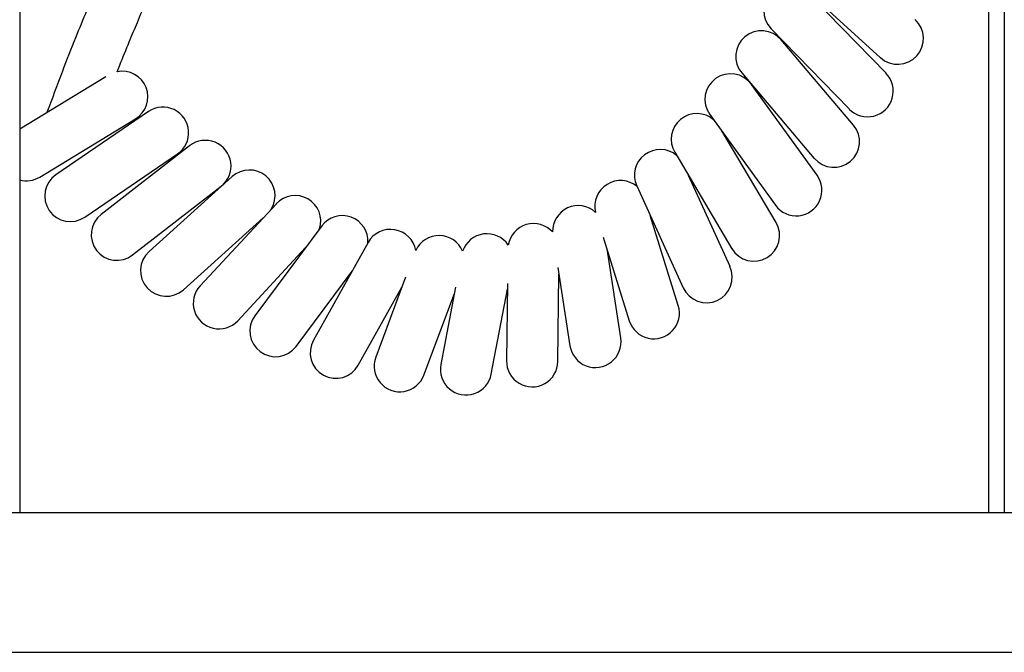
# Model space of a CAD drawing. Units: centimetres. Extents: x 3001 to 5203, y 1046 to 4119.
# Drawn here: x 3300 to 3405, y 2885 to 2952 of the extents above; entities that cross this region are included whole.
import ezdxf

# ---------------------------------------------------------------- set-up
doc = ezdxf.new("R2010")
doc.units = ezdxf.units.CM
doc.layers.add('ML-125XX 01-16 LOOP LU ANALOGADRESLİ YANGIN İHBAR PANELİ', color=7, linetype='Continuous')

# ---------------------------------------------------------------- blocks, each defined once
blk = doc.blocks.new('ML-125XX 1-16 LOOP LU ANALOGADRESLİ YANGIN İHBAR PANELİ')
at = {"layer": 'ML-125XX 01-16 LOOP LU ANALOGADRESLİ YANGIN İHBAR PANELİ', "lineweight": -3}
for p, q in [((-111.1, -81.5), (-111.1, -333.5)), ((-111.1, -81.5), (-111.1, -333.5)), ((-7.3, -81.5), (-7.3, -333.5)), ((-7.3, -81.5), (-7.3, -333.5)), ((-5.6, -81.5), (-5.6, -333.5)), ((-27.75, -276.7), (-18.87, -284.77)), ((-18.27, -286.44), (-26.64, -277.84)), ((-30.58, -281.67), (-22.22, -290.27)), ((-21.76, -292), (-29.52, -282.85)), ((-101.86, -286.81), (-111.1, -292.44)), ((-33.71, -286.4), (-25.96, -295.56)), ((-25.67, -297.36), (-32.7, -287.63)), ((-108.17, -290.65), (-108.18, -290.65)), ((-97.3, -290.55), (-107.22, -297.32)), ((-37.16, -290.85), (-30.13, -300.58)), ((-108.94, -297.56), (-98.69, -291.32)), ((-30.06, -302.43), (-35.88, -292.61)), ((-92.9, -294.21), (-102.38, -301.56)), ((-104.12, -301.86), (-94.2, -295.09)), ((-40.91, -294.91), (-34.79, -305.24)), ((-34.99, -307.14), (-39.44, -297.4)), ((-99, -305.91), (-89.53, -298.55)), ((-88.33, -297.52), (-97.24, -305.56)), ((-44.98, -298.5), (-40, -309.42)), ((-83.6, -300.42), (-91.76, -309.22)), ((-40.53, -311.33), (-43.53, -301.68)), ((-93.56, -309.64), (-85, -301.93)), ((-78.74, -302.8), (-85.9, -312.43)), ((-73.77, -304.57), (-79.62, -315.05)), ((-48.57, -304), (-45.78, -312.96)), ((-87.73, -312.96), (-80.46, -305.12)), ((-46.7, -314.81), (-48.17, -305.27)), ((-81.49, -315.71), (-75.48, -307.64)), ((-53.44, -317.33), (-53.32, -307.98)), ((-53.43, -307.24), (-52.14, -315.65)), ((-69.75, -308.31), (-72.94, -316.87)), ((-58.83, -308.98), (-58.94, -317.26)), ((-74.82, -317.73), (-70.14, -309.35)), ((-67.79, -318.79), (-64.53, -310.05)), ((-64.4, -309.37), (-65.97, -317.66)), ((-60.57, -318.69), (-58.84, -309.59)), ((-225, -333.5), (225, -333.5)), ((-225, -333.5), (225, -333.5)), ((-240, -348.5), (240, -348.5))]:
    blk.add_line(p, q, dxfattribs=at)
for centre, start, end in [((-28.61, -279.75), 44.1857, 224.1857), ((-17.02, -282.73), 227.7399, 47.7399), ((-31.62, -284.63), 40.2785, 220.2785), ((-100.12, -288.97), 301.3474, 101.0484), ((-34.93, -289.24), 35.8331, 215.8331), ((-20.25, -288.36), 224.1857, 44.1857), ((-95.75, -292.82), 304.3092, 124.3092), ((-38.54, -293.51), 48.236, 210.6543), ((-23.86, -293.78), 220.2785, 40.2785), ((-91.21, -296.38), 307.8256, 127.8256), ((-42.48, -297.36), 49.8971, 204.528), ((-105.67, -299.59), 124.3092, 304.3092), ((-86.49, -299.56), 328.4806, 132.0469), ((-27.9, -298.97), 215.8331, 35.8331), ((-110.37, -295.21), 254.5731, 301.3474), ((-46.72, -300.69), 49.7141, 193.8625), ((-81.59, -302.29), 342.8134, 137.156), ((-51.25, -303.37), 47.387, 181.6839), ((-100.69, -303.74), 127.8256, 307.8256), ((-76.53, -304.45), 356.6435, 143.3544), ((-56.04, -305.3), 42.2015, 170.6648), ((-32.43, -303.83), 210.6543, 30.6543), ((-71.37, -305.92), 10.2975, 150.812), ((-66.17, -306.59), 22.9933, 154.9791), ((-61.03, -306.39), 33.8901, 161.4819), ((-95.4, -307.6), 132.0469, 312.0469), ((-37.5, -308.28), 204.528, 24.528), ((-89.75, -311.09), 137.156, 317.156), ((-43.16, -312.15), 197.2591, 17.2591), ((-83.69, -314.07), 143.3544, 323.3544), ((-77.22, -316.39), 150.812, 330.812), ((-49.42, -315.23), 188.7657, 8.7657), ((-70.37, -317.83), 159.54, 339.54), ((-56.19, -317.3), 179.2409, 359.2409), ((-63.27, -318.17), 169.2354, 349.2354)]:
    blk.add_arc(centre, 2.75, start, end, dxfattribs=at)
for points, knots in [([(-94.62, -253.71), (-94.91, -254.81), (-95.48, -256.99), (-96.38, -260.04), (-97.23, -262.73), (-98.04, -265.11), (-98.79, -267.19), (-99.49, -269.03), (-100.15, -270.69), (-100.88, -272.48), (-101.81, -274.69), (-102.85, -277.15), (-103.98, -279.85), (-105.21, -282.84), (-106.65, -286.49), (-107.63, -289.17), (-108.18, -290.65)], [0, 0, 0, 0, 0.086076, 0.171922, 0.242389, 0.300662, 0.363241, 0.411575, 0.450575, 0.498566, 0.558963, 0.63372, 0.701514, 0.782306, 0.879996, 1, 1, 1, 1]), ([(-100.65, -286.28), (-100.56, -286.05), (-100.14, -284.97), (-99.42, -283.21), (-98.47, -280.93), (-97.63, -278.92), (-96.86, -277.13), (-96.17, -275.47), (-95.4, -273.61), (-94.46, -271.29), (-93.48, -268.69), (-92.46, -265.82), (-91.42, -262.62), (-90.35, -259.05), (-89.68, -256.52), (-89.35, -255.27)], [0, 0, 0, 0, 0.02267, 0.104798, 0.173002, 0.246378, 0.302667, 0.350099, 0.409975, 0.4849, 0.577573, 0.661661, 0.761826, 0.882782, 1, 1, 1, 1])]:
    blk.add_open_spline(points, degree=3, knots=knots, dxfattribs=at)

msp = doc.modelspace()

# ---------------------------------------------------------------- block references
at = {"layer": 'ML-125XX 01-16 LOOP LU ANALOGADRESLİ YANGIN İHBAR PANELİ', "lineweight": -3}
msp.add_blockref('ML-125XX 1-16 LOOP LU ANALOGADRESLİ YANGIN İHBAR PANELİ', (3410.84, 3233.15), dxfattribs=at)

doc.saveas('drawing.dxf')
